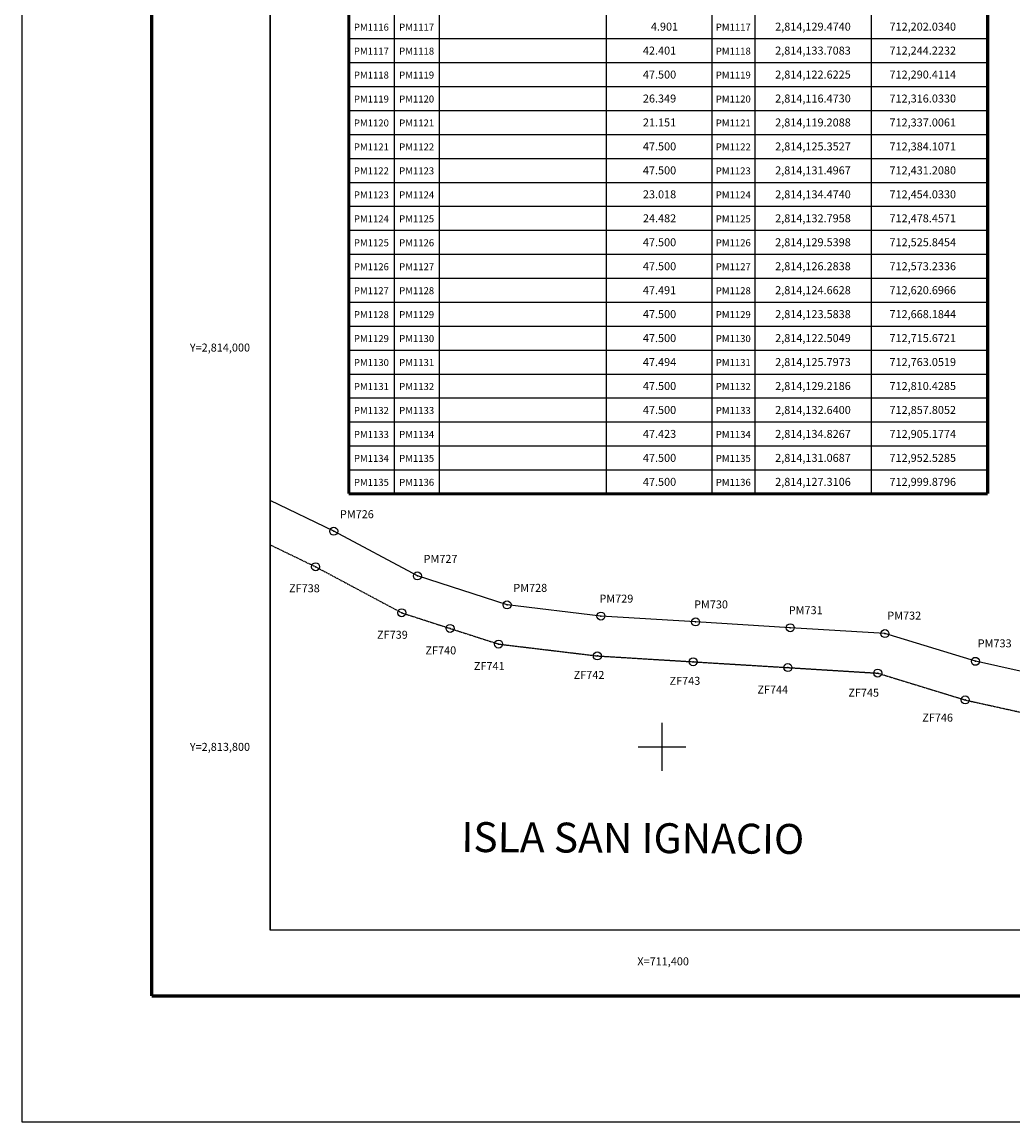
# Model space of a CAD drawing. Units: millimetres. Extents: x 711080 to 713480, y 2813612 to 2815412.
# Drawn here: x 711080 to 711576, y 2813612 to 2814163 of the extents above; entities that cross this region are included whole.
import ezdxf
from ezdxf.enums import TextEntityAlignment as Align

# ---------------------------------------------------------------- set-up
doc = ezdxf.new("R2010")
doc.units = ezdxf.units.MM
doc.header["$PDMODE"] = 32
doc.header["$PDSIZE"] = 4
doc.linetypes.add('CENTRO1', pattern=[0.44, 0.2, -0.08, 0.08, -0.08])
doc.linetypes.add('OCULTA3', pattern=[0.45, 0.3, -0.15])
for name, color, linetype in [('CVL_RET_TX', 7, 'Continuous'), ('CVL_RETUTM', 7, 'Continuous'), ('L1', 7, 'Continuous'), ('Lomo', 7, 'Continuous'), ('MARGEN', 7, 'Continuous'), ('PM', 1, 'Continuous'), ('PM_CUADCON', 1, 'Continuous'), ('PM_PUNTO', 7, 'Continuous'), ('ZF', 5, 'OCULTA3'), ('ZF_PUNTO', 7, 'Continuous'), ('ZF_PUNTO_NUM', 7, 'Continuous')]:
    doc.layers.add(name, color=color, linetype=linetype)
doc.styles.add('HUECA1', font='hueca1.shx')
doc.styles.add('SIMPLEX1', font='simplex1.shx')

msp = doc.modelspace()

# ---------------------------------------------------------------- linework, layer by layer
at = {"layer": 'CVL_RETUTM', "color": 7, "linetype": 'Continuous'}
for p, q in [((711400, 2813812), (711400, 2813788)), ((711388, 2813800), (711412, 2813800))]:
    msp.add_line(p, q, dxfattribs=at)
at = {"layer": 'Lomo', "color": 255, "linetype": 'Continuous', "elevation": 2.32}
msp.add_lwpolyline([(711079.52, 2815412.1), (713479.52, 2815412.1), (713479.52, 2813612.1), (711079.52, 2813612.1)], close=True, dxfattribs=at)
at = {"layer": 'Lomo', "color": 7, "linetype": 'Continuous', "const_width": 1.6}
for points in [[(711144.48, 2813675.2), (711144.48, 2815336.5)], [(711144.48, 2813675.2), (713396.33, 2813675.2)]]:
    msp.add_lwpolyline(points, dxfattribs=at)
at = {"layer": 'Lomo', "color": 7, "linetype": 'Continuous'}
msp.add_lwpolyline([(711203.72, 2815308.22), (713003.72, 2815308.22), (713003.72, 2813708.22), (711203.72, 2813708.22)], close=True, dxfattribs=at)
msp.add_lwpolyline([(711203.72, 2815308.22), (713003.72, 2815308.22), (713003.72, 2813708.22), (711203.72, 2813708.22)], close=True, dxfattribs=at)
msp.add_lwpolyline([(711203.72, 2815308.22), (713003.72, 2815308.22), (713003.72, 2813708.22), (711203.72, 2813708.22)], close=True, dxfattribs=at)
msp.add_lwpolyline([(711203.72, 2815308.22), (713003.72, 2815308.22), (713003.72, 2813708.22), (711203.72, 2813708.22)], close=True, dxfattribs=at)
at = {"layer": 'MARGEN', "linetype": 'Continuous'}
for points in [[(711203.72, 2815308.22), (711203.72, 2813973.87)], [(711203.72, 2813973.87), (711203.72, 2813708.22)]]:
    msp.add_lwpolyline(points, dxfattribs=at)
msp.add_lwpolyline([(711203.72, 2815308.22), (713003.72, 2815308.22), (713003.72, 2813708.22), (711203.72, 2813708.22)], close=True, dxfattribs=at)
at = {"layer": 'PM'}
msp.add_lwpolyline([(711906.31, 2813708.22), (711864.53, 2813724.8), (711820.4, 2813742.36), (711775.82, 2813758.74), (711731.01, 2813774.48), (711687.2, 2813792.2), (711648.12, 2813819.2), (711603.28, 2813832.62), (711556.94, 2813842.84), (711511.66, 2813856.74), (711464.25, 2813859.68), (711416.84, 2813862.59), (711369.43, 2813865.49), (711322.44, 2813871.12), (711277.51, 2813885.63), (711235.62, 2813908.02), (711203.72, 2813923.44)], dxfattribs=at)
at = {"layer": 'PM_CUADCON', "color": 0, "linetype": 'Continuous'}
for p, q in [((711288.49, 2814670.01), (711288.49, 2813926.74)), ((711424.94, 2814670.01), (711424.94, 2813926.74)), ((711446.49, 2814670.01), (711446.49, 2813926.74))]:
    msp.add_line(p, q, dxfattribs=at)
at = {"layer": 'PM_CUADCON', "color": 0}
for p, q in [((711371.97, 2814670.01), (711371.97, 2813926.74)), ((711265.81, 2814657.1), (711265.81, 2813926.74)), ((711504.77, 2814657.1), (711504.77, 2813926.74)), ((711243.17, 2814154.74), (711563.06, 2814154.74)), ((711243.17, 2814142.74), (711563.06, 2814142.74)), ((711243.17, 2814130.74), (711563.06, 2814130.74)), ((711243.17, 2814118.74), (711563.06, 2814118.74)), ((711243.17, 2814106.74), (711563.06, 2814106.74)), ((711243.17, 2814094.74), (711563.06, 2814094.74)), ((711243.17, 2814082.74), (711563.06, 2814082.74)), ((711243.17, 2814070.74), (711563.06, 2814070.74)), ((711243.17, 2814058.74), (711563.06, 2814058.74)), ((711243.17, 2814046.74), (711563.06, 2814046.74)), ((711243.17, 2814034.74), (711563.06, 2814034.74)), ((711243.17, 2814022.74), (711563.06, 2814022.74)), ((711243.17, 2814010.74), (711563.06, 2814010.74)), ((711243.17, 2813998.74), (711563.06, 2813998.74)), ((711243.17, 2813986.74), (711563.06, 2813986.74)), ((711243.17, 2813974.74), (711563.06, 2813974.74)), ((711243.17, 2813962.74), (711563.06, 2813962.74)), ((711243.17, 2813950.74), (711563.06, 2813950.74)), ((711243.17, 2813938.74), (711563.06, 2813938.74))]:
    msp.add_line(p, q, dxfattribs=at)
at = {"layer": 'PM_CUADCON', "color": 0, "linetype": 'Continuous', "const_width": 1.6, "flags": 128}
msp.add_lwpolyline([(711243.17, 2813926.74), (711243.17, 2814689.01), (711563.06, 2814689.01), (711563.06, 2813926.74)], dxfattribs=at)
msp.add_lwpolyline([(711243.17, 2813926.74), (711243.17, 2814689.01), (711563.06, 2814689.01), (711563.06, 2813926.74)], dxfattribs=at)
at = {"layer": 'PM_CUADCON', "color": 0, "const_width": 1.6, "flags": 128}
msp.add_lwpolyline([(711243.17, 2813926.74), (711563.06, 2813926.74)], dxfattribs=at)
at = {"layer": 'PM_PUNTO'}
for p in [(711235.62, 2813908.02), (711277.51, 2813885.63), (711322.44, 2813871.12), (711369.43, 2813865.49), (711416.84, 2813862.59), (711464.25, 2813859.68), (711511.66, 2813856.74), (711556.94, 2813842.84)]:
    msp.add_point(p, dxfattribs=at)
at = {"layer": 'ZF'}
msp.add_lwpolyline([(711203.72, 2813901.23), (711226.55, 2813890.19), (711269.66, 2813867.15), (711293.9, 2813859.32), (711318.14, 2813851.5), (711367.63, 2813845.56), (711415.62, 2813842.62), (711463.03, 2813839.72), (711508.06, 2813836.93), (711551.84, 2813823.48), (711598.25, 2813813.25), (711639.35, 2813800.95), (711677.65, 2813774.49), (711723.94, 2813755.77), (711769.06, 2813739.92), (711813.25, 2813723.68), (711852.08, 2813708.22)], dxfattribs=at)
at = {"layer": 'ZF_PUNTO'}
for p in [(711226.55, 2813890.19), (711269.66, 2813867.15), (711293.9, 2813859.32), (711318.14, 2813851.5), (711367.63, 2813845.56), (711415.62, 2813842.62), (711463.03, 2813839.72), (711508.06, 2813836.93), (711551.84, 2813823.48)]:
    msp.add_point(p, dxfattribs=at)

# ---------------------------------------------------------------- texts
at = {"layer": 'CVL_RET_TX', "color": 7, "style": 'SIMPLEX1'}
for s, p in [('Y=2,814,000', (711193.72, 2814000)), ('Y=2,813,800', (711193.72, 2813800)), ('X=711,400', (711413.51, 2813692.57))]:
    msp.add_text(s, height=4, dxfattribs=at).set_placement(p, align=Align.MIDDLE_RIGHT)
at = {"layer": 'L1', "style": 'SIMPLEX1'}
for s, p in [('PM726', (711238.72, 2813913.29)), ('PM727', (711280.61, 2813890.9)), ('PM728', (711325.54, 2813876.39)), ('PM729', (711368.67, 2813871)), ('PM730', (711416.08, 2813868.1)), ('PM731', (711463.5, 2813865.2)), ('PM732', (711512.83, 2813862.49)), ('PM733', (711558.11, 2813848.59))]:
    msp.add_text(s, height=4, dxfattribs=at).set_placement(p, align=Align.BOTTOM_LEFT)
at = {"layer": 'Lomo', "linetype": 'CENTRO1', "insert": (711299.6, 2813762.35), "char_height": 14.9813, "width": 276.1411, "attachment_point": 1, "rotation": 359.6593, "style": 'HUECA1'}
msp.add_mtext('{\\fArial|b0|i0|c0|p34;ISLA SAN IGNACIO}', dxfattribs=at)
at = {"layer": 'PM_CUADCON', "color": 0, "style": 'SIMPLEX1'}
for s, p in [('PM1116', (711254.49, 2814158.74)), ('PM1117', (711277.15, 2814158.74)), ('PM1117', (711435.71, 2814158.74)), ('PM1117', (711254.49, 2814146.74)), ('PM1118', (711277.15, 2814146.74)), ('PM1118', (711435.71, 2814146.74)), ('PM1118', (711254.49, 2814134.74)), ('PM1119', (711277.15, 2814134.74)), ('PM1119', (711435.71, 2814134.74)), ('PM1119', (711254.49, 2814122.74)), ('PM1120', (711277.15, 2814122.74)), ('PM1120', (711435.71, 2814122.74)), ('PM1120', (711254.49, 2814110.74)), ('PM1121', (711277.15, 2814110.74)), ('PM1121', (711435.71, 2814110.74)), ('PM1121', (711254.49, 2814098.74)), ('PM1122', (711277.15, 2814098.74)), ('PM1122', (711435.71, 2814098.74)), ('PM1122', (711254.49, 2814086.74)), ('PM1123', (711277.15, 2814086.74)), ('PM1123', (711435.71, 2814086.74)), ('PM1123', (711254.49, 2814074.74)), ('PM1124', (711277.15, 2814074.74)), ('PM1124', (711435.71, 2814074.74)), ('PM1124', (711254.49, 2814062.74)), ('PM1125', (711277.15, 2814062.74)), ('PM1125', (711435.71, 2814062.74)), ('PM1125', (711254.49, 2814050.74)), ('PM1126', (711277.15, 2814050.74)), ('PM1126', (711435.71, 2814050.74)), ('PM1126', (711254.49, 2814038.74)), ('PM1127', (711277.15, 2814038.74)), ('PM1127', (711435.71, 2814038.74)), ('PM1127', (711254.49, 2814026.74)), ('PM1128', (711277.15, 2814026.74)), ('PM1128', (711435.71, 2814026.74)), ('PM1128', (711254.49, 2814014.74)), ('PM1129', (711277.15, 2814014.74)), ('PM1129', (711435.71, 2814014.74)), ('PM1129', (711254.49, 2814002.74)), ('PM1130', (711277.15, 2814002.74)), ('PM1130', (711435.71, 2814002.74)), ('PM1130', (711254.49, 2813990.74)), ('PM1131', (711277.15, 2813990.74)), ('PM1131', (711435.71, 2813990.74)), ('PM1131', (711254.49, 2813978.74)), ('PM1132', (711277.15, 2813978.74)), ('PM1132', (711435.71, 2813978.74)), ('PM1132', (711254.49, 2813966.74)), ('PM1133', (711277.15, 2813966.74)), ('PM1133', (711435.71, 2813966.74)), ('PM1133', (711254.49, 2813954.74)), ('PM1134', (711277.15, 2813954.74)), ('PM1134', (711435.71, 2813954.74)), ('PM1134', (711254.49, 2813942.74)), ('PM1135', (711277.15, 2813942.74)), ('PM1135', (711435.71, 2813942.74)), ('PM1135', (711254.49, 2813930.74)), ('PM1136', (711277.15, 2813930.74)), ('PM1136', (711435.71, 2813930.74))]:
    msp.add_text(s, height=3.5, dxfattribs=at).set_placement(p, align=Align.CENTER)
for s, p in [('4.901', (711394.45, 2814158.74)), ('2,814,129.4740', (711456.68, 2814158.74)), ('712,202.0340', (711513.93, 2814158.74)), ('42.401', (711390.45, 2814146.74)), ('2,814,133.7083', (711456.68, 2814146.74)), ('712,244.2232', (711513.93, 2814146.74)), ('47.500', (711390.45, 2814134.74)), ('2,814,122.6225', (711456.68, 2814134.74)), ('712,290.4114', (711513.93, 2814134.74)), ('26.349', (711390.45, 2814122.74)), ('2,814,116.4730', (711456.68, 2814122.74)), ('712,316.0330', (711513.93, 2814122.74)), ('21.151', (711390.45, 2814110.74)), ('2,814,119.2088', (711456.68, 2814110.74)), ('712,337.0061', (711513.93, 2814110.74)), ('47.500', (711390.45, 2814098.74)), ('2,814,125.3527', (711456.68, 2814098.74)), ('712,384.1071', (711513.93, 2814098.74)), ('47.500', (711390.45, 2814086.74)), ('2,814,131.4967', (711456.68, 2814086.74)), ('712,431.2080', (711513.93, 2814086.74)), ('23.018', (711390.45, 2814074.74)), ('2,814,134.4740', (711456.68, 2814074.74)), ('712,454.0330', (711513.93, 2814074.74)), ('24.482', (711390.45, 2814062.74)), ('2,814,132.7958', (711456.68, 2814062.74)), ('712,478.4571', (711513.93, 2814062.74)), ('47.500', (711390.45, 2814050.74)), ('2,814,129.5398', (711456.68, 2814050.74)), ('712,525.8454', (711513.93, 2814050.74)), ('47.500', (711390.45, 2814038.74)), ('2,814,126.2838', (711456.68, 2814038.74)), ('712,573.2336', (711513.93, 2814038.74)), ('47.491', (711390.45, 2814026.74)), ('2,814,124.6628', (711456.68, 2814026.74)), ('712,620.6966', (711513.93, 2814026.74)), ('47.500', (711390.45, 2814014.74)), ('2,814,123.5838', (711456.68, 2814014.74)), ('712,668.1844', (711513.93, 2814014.74)), ('47.500', (711390.45, 2814002.74)), ('2,814,122.5049', (711456.68, 2814002.74)), ('712,715.6721', (711513.93, 2814002.74)), ('47.494', (711390.45, 2813990.74)), ('2,814,125.7973', (711456.68, 2813990.74)), ('712,763.0519', (711513.93, 2813990.74)), ('47.500', (711390.45, 2813978.74)), ('2,814,129.2186', (711456.68, 2813978.74)), ('712,810.4285', (711513.93, 2813978.74)), ('47.500', (711390.45, 2813966.74)), ('2,814,132.6400', (711456.68, 2813966.74)), ('712,857.8052', (711513.93, 2813966.74)), ('47.423', (711390.45, 2813954.74)), ('2,814,134.8267', (711456.68, 2813954.74)), ('712,905.1774', (711513.93, 2813954.74)), ('47.500', (711390.45, 2813942.74)), ('2,814,131.0687', (711456.68, 2813942.74)), ('712,952.5285', (711513.93, 2813942.74)), ('47.500', (711390.45, 2813930.74)), ('2,814,127.3106', (711456.68, 2813930.74)), ('712,999.8796', (711513.93, 2813930.74))]:
    msp.add_text(s, height=4, dxfattribs=at).set_placement(p)
at = {"layer": 'ZF_PUNTO_NUM', "style": 'SIMPLEX1'}
for s, p in [('ZF738', (711213.25, 2813876.18)), ('ZF739', (711257.32, 2813852.9)), ('ZF740', (711281.56, 2813845.07)), ('ZF741', (711305.8, 2813837.24)), ('ZF742', (711355.77, 2813832.76)), ('ZF743', (711403.77, 2813829.82)), ('ZF744', (711447.8, 2813825.47)), ('ZF745', (711493.31, 2813823.88)), ('ZF746', (711530.34, 2813811.4))]:
    msp.add_text(s, height=4, dxfattribs=at).set_placement(p, align=Align.BOTTOM_LEFT)

doc.saveas('drawing.dxf')
